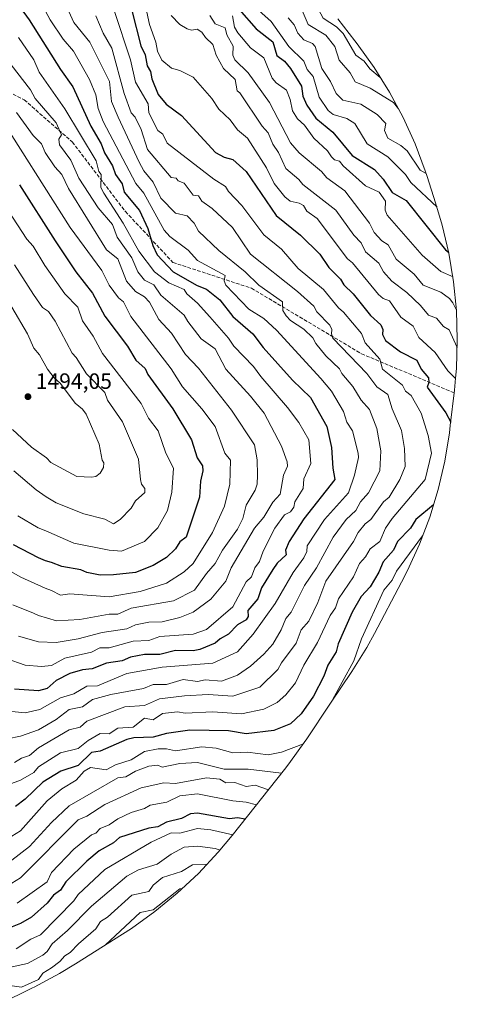
# Model space of a CAD drawing. Units: metres. Extents: x 675496 to 676527, y 4737616 to 4739933.
# Drawn here: x 676044 to 676241, y 4739103 to 4739548 of the extents above; entities that cross this region are included whole.
import ezdxf

# ---------------------------------------------------------------- set-up
doc = ezdxf.new("R2010")
doc.units = ezdxf.units.M
doc.header["$MEASUREMENT"] = 0
doc.linetypes.add('DGN Style 3', pattern=[2.307223, 1.648017, -0.659207])
for name, color, linetype, lineweight in [('Arbolado forestal CxS', 92, 'Continuous', 0), ('Comarca CxS', 21, 'Continuous', 0), ('Curva de nivel maestra', 30, 'Continuous', 30), ('Curva de nivel normal', 30, 'Continuous', 0), ('Punto de cota en terreno', 7, 'Continuous', 0), ('Rótulo de punto de cota en terreno', 7, 'Continuous', 0), ('Senda', 7, 'DGN Style 3', 0)]:
    doc.layers.add(name, color=color, linetype=linetype, lineweight=lineweight)
doc.styles.add('Style-Arial', font='txt')

# ---------------------------------------------------------------- blocks, each defined once
blk = doc.blocks.new('5PATER')
at = {"layer": 'Comarca CxS', "linetype": 'Continuous', "lineweight": 0}
h = blk.add_hatch(color=51, dxfattribs=at)
edge = h.paths.add_edge_path()
edge.add_ellipse((0, 0), major_axis=(-0.11, -0.111), ratio=0.999422, start_angle=0, end_angle=360)

msp = doc.modelspace()

# ---------------------------------------------------------------- linework, layer by layer
at = {"layer": 'Arbolado forestal CxS', "color": 92, "linetype": 'Continuous', "lineweight": 0}
msp.add_polyline3d([(676187.4413, 4739548.8051, 1376.9617), (676195.2113, 4739538.8551, 1378.2494), (676196.2507, 4739537.5123, 1378.0452), (676203.8739, 4739526.8741, 1378.5169), (676210.7851, 4739515.7601, 1382.1717), (676216.9547, 4739504.2177, 1384.7076), (676222.3559, 4739492.2967, 1386.2569), (676226.9661, 4739480.0479, 1388.8336), (676227.7881, 4739477.5737, 1389.8986), (676231.6781, 4739465.6037, 1394.2453), (676234.6553, 4739455.5539, 1397.0099), (676237.6271, 4739442.8081, 1399.8422), (676239.7591, 4739429.8953, 1404.6899), (676241.0419, 4739416.8707, 1409.576), (676241.4701, 4739403.7901, 1413.8549), (676241.0419, 4739390.7095, 1417.9355), (676240.6421, 4739386.2837, 1419.3442), (676240.1561, 4739380.9027, 1420.9803), (676238.3061, 4739364.8427, 1425.0434), (676237.9091, 4739361.6249, 1425.7483), (676235.7771, 4739348.7119, 1427.3768), (676232.8053, 4739335.9663, 1426.918), (676229.0061, 4739323.4421, 1423.5366), (676224.3959, 4739311.1933, 1420.1048), (676218.9947, 4739299.2723, 1418.5617), (676216.2925, 4739293.9917, 1418.2923), (676203.9725, 4739270.7717, 1418.4128), (676200.5051, 4739264.5101, 1418.5665), (676193.7267, 4739253.5949, 1420.0424), (676184.1931, 4739239.2901, 1421.2184), (676173.1067, 4739222.6549, 1420.728), (676172.9741, 4739222.4559, 1420.6924), (676165.3507, 4739211.8177, 1417.4582), (676163.3743, 4739209.2845, 1416.4195), (676139.6743, 4739179.4045, 1395.8484), (676133.3479, 4739171.8209, 1389.2556), (676124.4013, 4739162.2687, 1383.3132), (676114.8491, 4739153.3221, 1380.3106), (676104.7323, 4739145.0195, 1380.0662), (676094.0941, 4739137.3961, 1379.459), (676090.1503, 4739134.8277, 1379.8328), (676068.8003, 4739121.2777, 1382.2318), (676061.6301, 4739116.9349, 1382.9093), (676050.0879, 4739110.7655, 1384.0961), (676049.4699, 4739110.4621, 1384.0804), (676034.2587, 4739103.0257, 1379.7283)], dxfattribs=at)
msp.add_polyline3d([(676187.4413, 4739548.8051, 1376.9617), (676195.2113, 4739538.8551, 1378.2494), (676196.2507, 4739537.5123, 1378.0452), (676203.8739, 4739526.8741, 1378.5169), (676210.7851, 4739515.7601, 1382.1717), (676216.9547, 4739504.2177, 1384.7076), (676222.3559, 4739492.2967, 1386.2569), (676226.9661, 4739480.0479, 1388.8336), (676227.7881, 4739477.5737, 1389.8986), (676231.6781, 4739465.6037, 1394.2453), (676234.6553, 4739455.5539, 1397.0099), (676237.6271, 4739442.8081, 1399.8422), (676239.7591, 4739429.8953, 1404.6899), (676241.0419, 4739416.8707, 1409.576), (676241.4701, 4739403.7901, 1413.8549), (676241.0419, 4739390.7095, 1417.9355), (676240.6421, 4739386.2837, 1419.3442), (676240.1561, 4739380.9027, 1420.9803), (676238.3061, 4739364.8427, 1425.0434), (676237.9091, 4739361.6249, 1425.7483), (676235.7771, 4739348.7119, 1427.3768), (676232.8053, 4739335.9663, 1426.918), (676229.0061, 4739323.4421, 1423.5366), (676224.3959, 4739311.1933, 1420.1048), (676218.9947, 4739299.2723, 1418.5617), (676216.2925, 4739293.9917, 1418.2923), (676203.9725, 4739270.7717, 1418.4128), (676200.5051, 4739264.5101, 1418.5665), (676193.7267, 4739253.5949, 1420.0424), (676184.1931, 4739239.2901, 1421.2184), (676173.1067, 4739222.6549, 1420.728), (676172.9741, 4739222.4559, 1420.6924), (676165.3507, 4739211.8177, 1417.4582), (676163.3743, 4739209.2845, 1416.4195), (676139.6743, 4739179.4045, 1395.8484), (676133.3479, 4739171.8209, 1389.2556), (676124.4013, 4739162.2687, 1383.3132), (676114.8491, 4739153.3221, 1380.3106), (676104.7323, 4739145.0195, 1380.0662), (676094.0941, 4739137.3961, 1379.459), (676090.1503, 4739134.8277, 1379.8328), (676068.8003, 4739121.2777, 1382.2318), (676061.6301, 4739116.9349, 1382.9093), (676050.0879, 4739110.7655, 1384.0961), (676049.4699, 4739110.4621, 1384.0804), (676034.2587, 4739103.0257, 1379.7283)], dxfattribs=at)
at = {"layer": 'Curva de nivel maestra', "color": 30, "linetype": 'Continuous', "lineweight": 30, "flags": 128}
for points, elevation in [([(676028.55, 4739574.8701), (676047.95, 4739548.3801), (676062.04, 4739525.9901), (676067.7, 4739518.0401), (676075.83, 4739500.3901), (676080.45, 4739492.3901), (676081.9, 4739488.2501), (676085.59, 4739482.3901), (676086.95, 4739478.3901), (676089.87, 4739474.2201), (676090.91, 4739470.3901), (676097.82, 4739462.1801), (676101.58, 4739453.9501), (676103.77, 4739446.4001), (676105.76, 4739442.1301), (676113.07, 4739434.4001), (676123.88, 4739428.2501), (676128.13, 4739426.5001), (676134.03, 4739421.7901), (676140.03, 4739414.2201), (676148.95, 4739406.4101), (676153.73, 4739400.1201), (676166.94, 4739385.3301), (676175.12, 4739377.5101), (676182.47, 4739364.4101), (676184.61, 4739355.0101), (676185.15, 4739345.5501), (676186.08, 4739340.4201), (676172.02, 4739322.6401), (676165.48, 4739312.4201), (676163.84, 4739308.4301), (676164.05, 4739306.4301), (676160.02, 4739302.6501), (676158.02, 4739299.8001), (676153.01, 4739291.4201), (676151.36, 4739286.4301), (676146.8, 4739281.2101), (676146.87, 4739278.4301), (676146.02, 4739276.9501), (676142.03, 4739274.6501), (676138.07, 4739270.4301), (676134.24, 4739268.4301), (676132.03, 4739266.3801), (676125.09, 4739263.4901), (676122.03, 4739262.9401), (676114.03, 4739263.1601), (676106.96, 4739261.3601), (676100.03, 4739261.2201), (676093.66, 4739260.0601), (676090.01, 4739258.4101), (676082.92, 4739257.3201), (676076.4, 4739254.8001), (676071.99, 4739254.3901), (676066.3, 4739252.7001), (676060.04, 4739249.5101), (676056.04, 4739245.9501), (676052.04, 4739244.8401), (676041.26, 4739245.6501)], 1450), ([(676094.29, 4739552.6201), (676098.33, 4739536.6801), (676100.29, 4739532.6401), (676101.21, 4739527.5601), (676102.71, 4739525.0601), (676103.32, 4739521.6701), (676106.24, 4739514.5901), (676109.88, 4739510.2301), (676116.78, 4739505.1301), (676132.08, 4739488.4401), (676135.99, 4739486.3501), (676140.03, 4739485.2601), (676146.02, 4739479.7401), (676159.52, 4739459.8901), (676170.64, 4739451.0201), (676179.35, 4739442.4001), (676183.35, 4739436.4001), (676188.65, 4739431.0301), (676190.16, 4739428.5401), (676194.42, 4739424.4001), (676202.3, 4739414.6901), (676206.93, 4739410.4001), (676207.74, 4739408.4001), (676207.68, 4739406.0801), (676209.01, 4739403.4101), (676215.75, 4739398.1501), (676223.19, 4739394.4101), (676225.12, 4739390.4101), (676228.4, 4739386.4101), (676228.6, 4739384.4101), (676227.81, 4739382.2101), (676236.23, 4739370.6301), (676238.49, 4739366.4101)], 1425), ([(676142.83, 4739553.1701), (676150.6, 4739544.3801), (676158.06, 4739538.4201), (676159.92, 4739532.2801), (676163.37, 4739529.7301), (676166.08, 4739526.4401), (676170.97, 4739518.3801), (676171.58, 4739513.9401), (676173.44, 4739509.8001), (676177.52, 4739503.8901), (676185.19, 4739497.5601), (676194.01, 4739487.0201), (676204.01, 4739480.7401), (676208.01, 4739476.3901), (676211.99, 4739470.3701), (676218.33, 4739466.7101), (676236.09, 4739444.4001), (676237.56, 4739443.2601)], 1400), ([(676043.51, 4739473.8501), (676059.6, 4739448.4001), (676069.07, 4739434.4001), (676076.46, 4739424.8201), (676082.04, 4739414.4001), (676092.36, 4739400.7301), (676096.14, 4739394.5101), (676100.33, 4739390.7101), (676101.59, 4739387.9701), (676112.85, 4739372.4101), (676121.3, 4739358.4201), (676123.87, 4739350.2601), (676126.26, 4739346.6501), (676126.49, 4739344.4201), (676125.39, 4739339.7801), (676124.92, 4739332.4201), (676118.88, 4739314.4201), (676116.03, 4739312.2001), (676114.03, 4739309.1201), (676110.03, 4739305.1401), (676104.03, 4739301.6001), (676096.04, 4739298.4501), (676086.04, 4739297.3001), (676080.04, 4739297.1901), (676073.93, 4739298.3201), (676071.25, 4739299.6401), (676062.65, 4739301.0401), (676058.04, 4739302.9701), (676055.33, 4739303.5901), (676052.15, 4739304.9601), (676040.88, 4739310.9201)], 1475), ([(676230.71, 4739329.0501), (676222.79, 4739322.4201), (676220.32, 4739318.4201), (676214.36, 4739312.4201), (676212.62, 4739308.4301), (676208.01, 4739303.1401), (676206.01, 4739298.5001), (676202.01, 4739291.9401), (676198.01, 4739287.4701), (676193.95, 4739280.4301), (676187.64, 4739266.0501), (676186.74, 4739262.4301), (676182.93, 4739256.4401), (676181.11, 4739251.5301), (676176.43, 4739242.4401), (676170.9, 4739234.4401), (676166.02, 4739229.9801), (676158.54, 4739226.9601), (676146.02, 4739225.4601), (676138.03, 4739226.7401), (676120.61, 4739227.0201), (676110.03, 4739225.5901), (676104.03, 4739223.9101), (676095.25, 4739223.6501), (676092.04, 4739222.8301), (676080.04, 4739217.5501), (676076.04, 4739216.8801), (676070.04, 4739211.0401), (676062.19, 4739208.4501), (676054.04, 4739203.4701), (676046.05, 4739195.8001), (676041.67, 4739192.4501)], 1425), ([(676145.59, 4739186.8601), (676142.03, 4739187.3501), (676138.49, 4739186.9101), (676124.03, 4739189.5201), (676120.77, 4739189.1901), (676116.74, 4739187.1601), (676110.03, 4739185.3601), (676106.03, 4739183.2701), (676102.03, 4739182.7101), (676088.67, 4739178.4501), (676086.04, 4739176.1501), (676079.6, 4739172.4501), (676074.04, 4739167.8601), (676064.43, 4739158.4601), (676062.04, 4739154.7401), (676058.96, 4739152.4601), (676056.04, 4739148.7801), (676048.91, 4739142.4601), (676044.05, 4739139.5201), (676039.43, 4739137.8401)], 1400)]:
    msp.add_lwpolyline(points, dxfattribs=dict(at, elevation=elevation))
at = {"layer": 'Curva de nivel normal', "color": 30, "linetype": 'Continuous', "lineweight": 0, "flags": 128}
for points, elevation in [([(676149.64, 4739587.2401), (676151.68, 4739584.0301), (676152.61, 4739580.9601), (676155.06, 4739578.3701), (676158.04, 4739570.3701), (676157.41, 4739566.3701), (676157.82, 4739564.1701), (676162.02, 4739560.0701), (676168.02, 4739556.8801), (676170.37, 4739554.7201), (676174, 4739546.3601), (676182.02, 4739541.5201), (676186.12, 4739536.3801), (676188.02, 4739530.2101), (676193.02, 4739524.3801), (676195.33, 4739520.3801), (676202.01, 4739517.4401), (676212.61, 4739510.9801), (676214.87, 4739508.1201)], 1385), ([(676163.45, 4739574.5901), (676163.23, 4739569.5801), (676164.29, 4739566.3701), (676166.33, 4739564.6801), (676170.65, 4739563.0001), (676175.32, 4739559.6701), (676180.79, 4739549.1501), (676186.89, 4739545.2501), (676189.89, 4739542.2501), (676195.66, 4739532.3801), (676199.41, 4739529.7801), (676201.89, 4739526.2601), (676206.67, 4739522.3701)], 1380), ([(676099.41, 4739559.7501), (676102.23, 4739546.3801), (676105.11, 4739538.3801), (676105.86, 4739534.2101), (676107.84, 4739530.1901), (676112.24, 4739526.5901), (676116.03, 4739525.4601), (676122.08, 4739522.4301), (676130.53, 4739512.8801), (676133.64, 4739507.9901), (676138.78, 4739503.1301), (676142.03, 4739498.7101), (676146.55, 4739494.9201), (676155.16, 4739481.5301), (676158.62, 4739474.3901), (676163.44, 4739468.3901), (676165.97, 4739466.3401), (676170.02, 4739465.4601), (676171.98, 4739464.3901), (676173.46, 4739461.8301), (676178.16, 4739458.5301), (676191.86, 4739440.2401), (676194.11, 4739438.5001), (676205.82, 4739424.2101), (676207.93, 4739422.3201), (676210.86, 4739421.2501), (676216.01, 4739413.9501), (676221.46, 4739409.8501), (676224.01, 4739404.7001), (676231.48, 4739397.8801), (676237.26, 4739389.6601), (676240.63, 4739386.1301)], 1420), ([(676148.87, 4739555.2201), (676157.33, 4739547.6901), (676165.27, 4739536.3801), (676172.02, 4739529.7401), (676173.66, 4739526.0201), (676176.36, 4739522.7201), (676179.04, 4739513.4001), (676183.1, 4739507.4601), (676185.3, 4739505.6601), (676191.47, 4739503.8401), (676195.16, 4739501.5401), (676200.78, 4739492.3901), (676210.01, 4739486.3901), (676217.99, 4739478.3901), (676220.52, 4739474.9001), (676232.3, 4739463.7001)], 1395), ([(676054.28, 4739554.3701), (676057.42, 4739548.3801), (676063.31, 4739539.6501), (676067.97, 4739534.3101), (676075.12, 4739521.4601), (676078.08, 4739514.4201), (676079.07, 4739508.3801), (676081.35, 4739502.3901), (676096.06, 4739474.4101), (676099.68, 4739470.0401), (676108.96, 4739453.3301), (676111.54, 4739450.4001), (676119.83, 4739444.2001), (676124.03, 4739439.6101), (676136.44, 4739432.8101), (676135.99, 4739430.4001), (676136.76, 4739428.4001), (676147.16, 4739417.5401), (676154.02, 4739413.2601), (676159.66, 4739408.0401), (676179.7, 4739386.0901), (676184.57, 4739380.4101), (676190.02, 4739371.1701), (676191.56, 4739366.4101), (676194.15, 4739362.5501), (676196.62, 4739352.4201), (676196.74, 4739350.4201), (676195.06, 4739342.4201), (676192.27, 4739334.4201), (676181.38, 4739322.4201), (676173.53, 4739310.4301), (676173.41, 4739307.8201), (676172.02, 4739304.9801), (676167.33, 4739298.4301), (676159.07, 4739284.4301), (676149.18, 4739270.4301), (676142.03, 4739262.4801), (676131, 4739257.4101), (676108.03, 4739255.4901), (676092.04, 4739252.7101), (676078.74, 4739247.1401), (676074.04, 4739246.9201), (676068.04, 4739243.5401), (676062.04, 4739241.7501), (676052.69, 4739236.4401), (676046.05, 4739234.8901), (676033.73, 4739236.1201)], 1445), ([(676086.29, 4739552.6201), (676093.78, 4739530.3801), (676095.94, 4739520.2801), (676101.72, 4739510.3801), (676102.03, 4739506.3801), (676106.03, 4739498.3501), (676108.28, 4739496.6401), (676110.34, 4739492.7001), (676131.35, 4739476.3901), (676136.62, 4739472.9801), (676138.03, 4739470.7301), (676144.07, 4739464.4301), (676154.02, 4739451.1001), (676162.02, 4739444.7001), (676169.53, 4739435.9101), (676180.94, 4739426.4001), (676187.74, 4739418.1201), (676190.02, 4739416.1701), (676198.13, 4739406.5301), (676199.84, 4739402.2401), (676206.52, 4739394.9201), (676207.72, 4739390.4101), (676216.75, 4739383.1501), (676218.04, 4739380.4101), (676220.59, 4739378.4101), (676225.2, 4739370.4101), (676228.27, 4739360.4101), (676229.85, 4739352.4201), (676227, 4739340.4201), (676212.01, 4739322.8101), (676208.97, 4739318.4201), (676206.5, 4739312.4201), (676202.01, 4739309.1001), (676200.01, 4739305.4501), (676197.24, 4739302.4301), (676194.61, 4739296.4301), (676187.75, 4739286.4301), (676186.41, 4739282.4301), (676184.02, 4739278.9101), (676178.24, 4739266.6501), (676172.1, 4739256.4401), (676168.31, 4739248.4401), (676164.02, 4739243.0101), (676160.02, 4739239.5801), (676154.02, 4739236.4901), (676143.97, 4739234.3801), (676130.9, 4739235.3101), (676118.41, 4739234.8201), (676115.01, 4739235.4201), (676108.14, 4739234.5501), (676104.03, 4739231.6701), (676100.03, 4739232.4401), (676094.99, 4739228.4401), (676088.04, 4739227.8901), (676084.04, 4739225.3901), (676080.04, 4739225.5501), (676074.57, 4739222.4401), (676070.04, 4739218.8201), (676062.04, 4739216.7401), (676052.04, 4739210.4501), (676050.04, 4739207.9301), (676044.05, 4739204.4301), (676034.55, 4739200.9501)], 1430), ([(676065.87, 4739552.2101), (676068.04, 4739547.2901), (676075.4, 4739538.3801), (676084.17, 4739520.5101), (676085.14, 4739511.4801), (676088.09, 4739504.4301), (676097.7, 4739484.0601), (676099.81, 4739480.1701), (676104.03, 4739475.0201), (676107.38, 4739467.7401), (676114.03, 4739460.9901), (676119.32, 4739459.6801), (676122.44, 4739456.3901), (676124.39, 4739452.7601), (676133.67, 4739444.0401), (676145.59, 4739434.4001), (676151.76, 4739428.4001), (676162.46, 4739420.8401), (676162.6, 4739416.9801), (676164.06, 4739414.4401), (676166, 4739412.4001), (676172.08, 4739408.4601), (676176.2, 4739404.5901), (676177.54, 4739401.9301), (676182.02, 4739396.4101), (676188.18, 4739390.5701), (676189.24, 4739388.4101), (676194.2, 4739382.6001), (676197.98, 4739376.3801), (676201.7, 4739372.1001), (676205.09, 4739363.4901), (676206.95, 4739353.3601), (676206.51, 4739344.4201), (676201.25, 4739334.4201), (676197.78, 4739330.4201), (676195.52, 4739326.4201), (676191.27, 4739322.4201), (676185.33, 4739314.4201), (676177.8, 4739300.4301), (676172.43, 4739292.4301), (676166.35, 4739280.4301), (676164.02, 4739277.5701), (676161.91, 4739272.4301), (676158.02, 4739266.0001), (676154.02, 4739261.4101), (676148.02, 4739255.9801), (676142.03, 4739252.0101), (676134.81, 4739249.2201), (676127.49, 4739249.9001), (676124.03, 4739249.0801), (676117.58, 4739249.9901), (676110.03, 4739247.7801), (676104.03, 4739247.6701), (676099.54, 4739245.9501), (676084.86, 4739243.2601), (676076.6, 4739241.0001), (676072.04, 4739237.5901), (676065.97, 4739236.4401), (676060.04, 4739231.9101), (676052.04, 4739227.2701), (676044.05, 4739224.2701), (676038.05, 4739223.0901)], 1440), ([(676112.03, 4739550.3801), (676116, 4739546.3501), (676119.3, 4739544.3801), (676121.35, 4739543.7001), (676123.86, 4739544.2101), (676126.03, 4739542.9001), (676127.69, 4739540.3801), (676130.93, 4739537.2801), (676132.48, 4739532.3801), (676135.73, 4739526.3801), (676141.01, 4739521.3601), (676141.95, 4739516.3001), (676143.11, 4739515.4601), (676153.26, 4739500.3901), (676156.02, 4739497.3301), (676158.02, 4739492.1101), (676160.64, 4739488.3901), (676164.02, 4739481.1601), (676169.88, 4739476.2501), (676171.62, 4739473.9901), (676186.49, 4739462.3901), (676194.62, 4739451.0101), (676198.01, 4739447.5101), (676200.01, 4739443.4401), (676205.98, 4739438.3701), (676208.04, 4739434.4001), (676211.8, 4739430.1901), (676218.69, 4739425.0801), (676224.82, 4739419.2101), (676228.38, 4739414.7701), (676232.01, 4739413.4101), (676235.28, 4739409.6701), (676237.8, 4739408.1901), (676241.35, 4739400.1701)], 1415), ([(676129.63, 4739550.3801), (676132.03, 4739546.5701), (676136.44, 4739544.7901), (676137.22, 4739541.5701), (676140.12, 4739536.4701), (676140.01, 4739532.3801), (676140.83, 4739530.3801), (676146.96, 4739524.3801), (676156.6, 4739510.9601), (676166.02, 4739492.7501), (676170.02, 4739488.2201), (676180.02, 4739479.7901), (676182.54, 4739476.9101), (676190.62, 4739470.9901), (676201.73, 4739456.3901), (676203.81, 4739452.2001), (676207.28, 4739448.4001), (676210.21, 4739446.6001), (676213.82, 4739440.2101), (676222.01, 4739433.4301), (676226.01, 4739428.4001), (676234.01, 4739425.1801), (676237.89, 4739422.2801), (676239.48, 4739420.4001), (676241.04, 4739417.0101)], 1410), ([(676078.04, 4739550.1801), (676081.35, 4739542.3801), (676085.27, 4739535.6101), (676090.78, 4739515.1201), (676094.04, 4739506.4101), (676095.86, 4739504.3801), (676098.48, 4739498.8401), (676101.45, 4739489.8101), (676112.03, 4739477.0501), (676114.36, 4739476.7201), (676115.3, 4739475.6601), (676118.03, 4739474.6001), (676122.03, 4739469.1101), (676124.41, 4739468.7701), (676126.03, 4739466.4501), (676130.64, 4739463.0001), (676139.82, 4739454.4001), (676148.02, 4739442.4001), (676169.17, 4739425.5501), (676176.53, 4739418.9101), (676177.97, 4739416.3501), (676183.85, 4739410.2301), (676184.75, 4739408.4001), (676184.57, 4739406.4101), (676185.21, 4739404.4101), (676200.64, 4739388.4101), (676205.04, 4739382.4101), (676210.01, 4739378.9801), (676212.03, 4739372.4301), (676216.28, 4739362.6801), (676217.62, 4739354.4201), (676217.9, 4739346.3101), (676215.49, 4739340.4201), (676210.61, 4739332.4201), (676208.16, 4739330.4201), (676202.45, 4739322.4201), (676199.81, 4739320.4201), (676196.64, 4739316.4201), (676194.51, 4739312.4201), (676181.99, 4739294.4301), (676178.42, 4739284.8301), (676174.28, 4739276.4301), (676170.94, 4739272.4301), (676168.66, 4739266.4301), (676162.02, 4739257.5201), (676160.39, 4739254.4401), (676152.15, 4739246.4401), (676140.03, 4739242.3701), (676128.82, 4739243.2301), (676118.14, 4739242.5501), (676106.77, 4739241.1801), (676100.03, 4739238.2601), (676091.15, 4739237.5501), (676074.04, 4739231.1001), (676070.92, 4739228.4401), (676066.04, 4739227.2401), (676052.04, 4739219.0401), (676048.05, 4739215.6301), (676044.37, 4739214.4401), (676041.21, 4739212.4501)], 1435), ([(676139.88, 4739550.2301), (676140.77, 4739545.1201), (676142.2, 4739542.5501), (676148.02, 4739535.8101), (676154.02, 4739531.2601), (676157.73, 4739522.0901), (676159.58, 4739519.9401), (676164.28, 4739516.6401), (676165.95, 4739512.3801), (676166.97, 4739507.3301), (676169.21, 4739503.5701), (676172.44, 4739500.8101), (676176.56, 4739494.9301), (676182.75, 4739489.1201), (676184.62, 4739486.3901), (676186.02, 4739485.1401), (676188.18, 4739484.5501), (676189.93, 4739482.3001), (676200.01, 4739473.3001), (676206.15, 4739470.5301), (676209.01, 4739466.3901), (676208.82, 4739462.3901), (676209.72, 4739460.1001), (676225.61, 4739442.0001), (676234.01, 4739434.6101), (676239.54, 4739432.1101)], 1405), ([(676164.98, 4739549.3401), (676167.76, 4739546.1201), (676169.32, 4739542.3801), (676172.02, 4739539.3401), (676176.02, 4739537.6901), (676177.22, 4739536.3801), (676180.23, 4739526.3801), (676184.18, 4739520.5401), (676186.7, 4739515.0601), (676189.73, 4739512.0901), (676197.87, 4739510.2401), (676205.26, 4739505.6301), (676209.12, 4739501.5001), (676208.5, 4739498.3901), (676210.01, 4739494.9501), (676216.01, 4739491.5201), (676218.79, 4739489.1701), (676224.67, 4739480.3901), (676227.34, 4739478.9401)], 1390), ([(676043.12, 4739540.3801), (676049.95, 4739530.2901), (676052.4, 4739524.7401), (676064.04, 4739508.1201), (676078.23, 4739484.5801), (676079.4, 4739479.7501), (676080.41, 4739478.3901), (676080.29, 4739472.6401), (676081.64, 4739469.9901), (676090.46, 4739456.3901), (676097.42, 4739443.7901), (676104.55, 4739434.4001), (676111.06, 4739429.4301), (676118.03, 4739426.4101), (676119.24, 4739424.4001), (676123.94, 4739420.3101), (676129.64, 4739414.0101), (676138.07, 4739404.4501), (676140.38, 4739400.7601), (676149.27, 4739391.6601), (676152.6, 4739386.9901), (676164.71, 4739373.1001), (676169.81, 4739366.2001), (676174.41, 4739358.4201), (676175.25, 4739347.6501), (676172.02, 4739340.8001), (676171.85, 4739336.4201), (676168.04, 4739330.4201), (676167.57, 4739327.9701), (676166.02, 4739325.8101), (676163.4, 4739324.4201), (676159, 4739318.4201), (676153.65, 4739308.0601), (676152.02, 4739303.3801), (676149.91, 4739300.4301), (676148.43, 4739296.4301), (676146.02, 4739294.2101), (676140.03, 4739282.8901), (676128.03, 4739272.6401), (676122.03, 4739270.4301), (676107, 4739269.4001), (676102.03, 4739267.6701), (676094.92, 4739267.3101), (676084.04, 4739264.3101), (676079.87, 4739264.2601), (676076.04, 4739262.3201), (676064.04, 4739259.6801), (676058.04, 4739256.3201), (676053.46, 4739255.8601), (676046.05, 4739256.5301), (676037.55, 4739259.4201)], 1455), ([(676039.81, 4739528.1401), (676048.5, 4739516.8301), (676050.57, 4739512.9101), (676060.04, 4739501.8501), (676062.5, 4739496.3901), (676061.24, 4739494.3901), (676061.56, 4739491.9101), (676066.66, 4739485.0101), (676070.4, 4739476.7501), (676079.03, 4739463.3801), (676085.53, 4739455.8801), (676087.73, 4739450.0901), (676094.34, 4739440.7001), (676097.02, 4739434.4001), (676100.03, 4739430.6601), (676104.2, 4739428.5701), (676107.47, 4739423.8401), (676118.03, 4739414.8001), (676119.57, 4739411.9401), (676125.69, 4739404.0701), (676132.03, 4739399.6301), (676136.75, 4739390.4101), (676148.02, 4739378.2201), (676154.22, 4739370.4101), (676162.02, 4739355.5401), (676164.62, 4739348.4201), (676164.77, 4739346.4201), (676162.93, 4739342.4201), (676161.4, 4739333.8001), (676158.02, 4739330.2201), (676154.02, 4739323.3501), (676149.8, 4739318.4201), (676139.25, 4739300.4301), (676136.76, 4739294.4301), (676130.03, 4739286.2501), (676122.03, 4739280.4601), (676116.03, 4739277.9701), (676108.03, 4739276.1101), (676102.03, 4739275.9701), (676096.04, 4739274.7101), (676092.04, 4739272.8901), (676080.91, 4739271.3001), (676070.04, 4739268.3201), (676060.04, 4739266.6701), (676052.04, 4739267.0201), (676043.04, 4739269.5201)], 1460), ([(676032.08, 4739508.4101), (676066.36, 4739454.4001), (676080.72, 4739435.0801), (676084.02, 4739428.4001), (676088.23, 4739422.5901), (676090.51, 4739420.8701), (676093.9, 4739414.2601), (676112.16, 4739390.5401), (676117.27, 4739382.4101), (676126.03, 4739372.4301), (676132.01, 4739364.3901), (676136.36, 4739352.4201), (676138.88, 4739349.2701), (676138.69, 4739338.4201), (676136.19, 4739328.4201), (676130.84, 4739316.4201), (676122.1, 4739302.4301), (676118.03, 4739298.7001), (676110.03, 4739293.5201), (676098.03, 4739289.8001), (676084.04, 4739287.3201), (676066.3, 4739288.6901), (676062.04, 4739288.0701), (676058.04, 4739290.3101), (676055.2, 4739291.3301), (676044.07, 4739296.2001), (676032.12, 4739303.0801)], 1470), ([(676042.13, 4739506.4601), (676049.69, 4739496.0401), (676053.4, 4739492.3901), (676055.18, 4739488.3901), (676059.53, 4739481.8801), (676062.64, 4739478.3901), (676065.72, 4739472.0701), (676082.92, 4739444.4001), (676087.94, 4739440.3001), (676091.85, 4739430.2101), (676096.04, 4739425.4901), (676100.03, 4739423.1801), (676102.3, 4739420.6701), (676106.5, 4739412.8701), (676112.22, 4739406.6001), (676118.65, 4739397.0301), (676124.47, 4739390.8501), (676139.44, 4739371.8201), (676149.74, 4739356.1401), (676150.92, 4739349.3201), (676151.12, 4739342.4201), (676150.97, 4739338.4201), (676150.02, 4739335.5901), (676146.02, 4739328.9101), (676144.46, 4739322.8501), (676142.03, 4739318.0301), (676135.34, 4739308.4301), (676132.03, 4739302.4301), (676128.03, 4739297.9801), (676122.68, 4739290.4301), (676113.1, 4739285.5001), (676094.04, 4739282.2001), (676088.04, 4739279.5601), (676084.04, 4739279.5201), (676070.76, 4739277.1501), (676060.19, 4739276.5801), (676052.04, 4739278.9601), (676049.86, 4739279.9801), (676040.5, 4739283.7901)], 1465), ([(676032.05, 4739471.6001), (676046.89, 4739449.2401), (676049.64, 4739445.9901), (676054.93, 4739437.2901), (676064.06, 4739424.4201), (676069.91, 4739418.4001), (676071.94, 4739412.3001), (676076.87, 4739405.2401), (676081.08, 4739397.4501), (676098.47, 4739374.8501), (676101.82, 4739368.2001), (676106.28, 4739362.4101), (676109.65, 4739352.4201), (676113.13, 4739345.5201), (676112.34, 4739334.7301), (676110.45, 4739326.4201), (676106.03, 4739318.6101), (676100.03, 4739312.4201), (676089.62, 4739308.0101), (676084.04, 4739308.4601), (676068.04, 4739311.6701), (676055.46, 4739317.2301), (676051.98, 4739318.6201), (676042.78, 4739324.0401)], 1480), ([(676041.29, 4739437.6401), (676049.78, 4739424.1401), (676053.98, 4739418.3401), (676056.61, 4739416.4001), (676059.67, 4739412.0301), (676067.27, 4739397.6401), (676069.22, 4739395.5901), (676073.88, 4739388.2501), (676082.04, 4739379.7801), (676083.3, 4739376.4101), (676090.04, 4739366.5401), (676097.35, 4739349.7301), (676098.16, 4739340.4201), (676098.64, 4739338.4201), (676100.18, 4739336.4201), (676100.19, 4739334.5801), (676096.04, 4739330.8101), (676094.04, 4739327.5201), (676088.97, 4739322.4201), (676086.04, 4739320.3801), (676082.04, 4739322.5701), (676072.57, 4739324.9501), (676060.04, 4739329.8601), (676055.62, 4739332.6201), (676051.06, 4739335.7801), (676041.01, 4739344.3201)], 1485), ([(676040.08, 4739418.4301), (676047.07, 4739406.4101), (676050.04, 4739399.8501), (676052.54, 4739396.9101), (676056.25, 4739390.4101), (676059.22, 4739386.4101), (676062.04, 4739383.9201), (676068.65, 4739375.0201), (676071.98, 4739372.3501), (676073.62, 4739369.9901), (676079.57, 4739356.4201), (676080.83, 4739349.2101), (676081.58, 4739347.9601), (676081.47, 4739345.8501), (676080.04, 4739343.3701), (676078.04, 4739341.8201), (676076.04, 4739341.5301), (676069.42, 4739341.8001), (676057.75, 4739348.1301), (676055.79, 4739350.2001), (676048.95, 4739355.0601), (676040.33, 4739363.0501)], 1490), ([(676225.8, 4739314.9201), (676214.01, 4739299.0401), (676212.01, 4739294.9201), (676208.18, 4739290.4301), (676198.12, 4739268.4301), (676194.76, 4739258.4401), (676184.12, 4739239.1601)], 1420), ([(676171.86, 4739220.9101), (676162.02, 4739217.0601), (676156.02, 4739215.9301), (676146.67, 4739217.0901), (676140.03, 4739216.7601), (676132.49, 4739218.9001), (676126.03, 4739219.5501), (676114.03, 4739217.6801), (676110.03, 4739218.6601), (676106.16, 4739218.5701), (676100.03, 4739217.3601), (676094.04, 4739213.5701), (676086.99, 4739211.4001), (676082.7, 4739209.1101), (676075.69, 4739210.1001), (676072.82, 4739208.4501), (676069.14, 4739204.4501), (676062.64, 4739200.4501), (676056.04, 4739195.0101), (676044.05, 4739181.4601), (676040.05, 4739179.0401)], 1420), ([(676162.05, 4739207.5901), (676146.93, 4739209.3601), (676136.03, 4739209.4601), (676124.03, 4739212.5001), (676116.03, 4739211.9301), (676108.03, 4739210.2701), (676106.03, 4739211.2001), (676102.03, 4739210.7101), (676095.94, 4739208.4501), (676091.54, 4739205.9501), (676088.04, 4739205.4501), (676066.04, 4739192.8401), (676058.04, 4739185.3501), (676048.05, 4739174.4501), (676040.05, 4739168.2701)], 1415), ([(676156.06, 4739200.0601), (676150.02, 4739202.1201), (676146.02, 4739201.5501), (676140.93, 4739203.3501), (676136.78, 4739203.2001), (676134.03, 4739204.9201), (676128.03, 4739205.5501), (676114.03, 4739202.9401), (676108.78, 4739203.2001), (676098.55, 4739200.9701), (676082.04, 4739193.4401), (676074.04, 4739188.1901), (676070.04, 4739186.4701), (676044.05, 4739160.1901), (676040.05, 4739157.7901)], 1410), ([(676150.68, 4739193.2901), (676146.08, 4739194.5101), (676140.03, 4739195.0701), (676124.03, 4739198.1901), (676116.03, 4739197.3201), (676110.15, 4739194.4501), (676102.64, 4739193.0601), (676100.03, 4739191.6101), (676094.04, 4739189.8401), (676088.04, 4739186.9501), (676084.04, 4739184.1601), (676080.04, 4739182.5601), (676078.08, 4739180.4501), (676076.04, 4739179.6901), (676068.04, 4739173.2101), (676058.04, 4739162.7101), (676056.04, 4739158.4101), (676042.44, 4739148.8501)], 1405), ([(676139.92, 4739179.7101), (676130.03, 4739181.9801), (676124.03, 4739182.5501), (676116.03, 4739180.4601), (676112.03, 4739180.6701), (676103.06, 4739176.4501), (676082.04, 4739163.9901), (676070.04, 4739152.6501), (676068.04, 4739149.8001), (676053.02, 4739134.4601), (676048.71, 4739132.4601), (676042.05, 4739128.1601)], 1395), ([(676134.26, 4739172.7901), (676132.03, 4739173.5601), (676124.03, 4739174.5101), (676118.03, 4739174.1301), (676112.03, 4739171.0001), (676105.79, 4739166.4501), (676097.4, 4739163.8301), (676092.04, 4739160.9501), (676076.04, 4739147.4601), (676065.28, 4739136.4601), (676058.29, 4739130.4601), (676056.04, 4739126.9301), (676054.04, 4739125.2701), (676047.14, 4739121.5501), (676039.49, 4739119.9001)], 1390), ([(676128.29, 4739166.4201), (676121.72, 4739166.1401), (676116.74, 4739163.1701), (676108.15, 4739160.4601), (676104.03, 4739156.9001), (676102.03, 4739153.9901), (676094.35, 4739152.4601), (676083.31, 4739142.4601), (676080.13, 4739140.4601), (676078.04, 4739137.1501), (676070.14, 4739130.4601), (676066.5, 4739126.4601), (676064.04, 4739125.0301), (676061.83, 4739122.4601), (676058.04, 4739119.5701), (676054.04, 4739117.0601), (676052.04, 4739114.2301), (676044.43, 4739110.8501), (676033.91, 4739112.3301)], 1385), ([(676117.09, 4739155.4201), (676116.03, 4739155.3101), (676104.03, 4739145.7601), (676098.03, 4739144.5501), (676082.35, 4739129.8801)], 1380)]:
    msp.add_lwpolyline(points, dxfattribs=dict(at, elevation=elevation))
at = {"layer": 'Senda', "color": 7, "linetype": 'DGN Style 3', "lineweight": 0}
msp.add_polyline3d([(675963.6775, 4739550.8429, 1487.7848), (675988.0193, 4739545.0221, 1484.7292), (676007.5985, 4739531.2637, 1476.8587), (676045.6985, 4739512.2137, 1471.7822), (676067.3945, 4739493.1637, 1461.3692), (676091.4319, 4739461.6693, 1454.3203), (676112.9029, 4739438.6595, 1450.7083), (676148.3571, 4739427.0177, 1443.6981), (676198.0989, 4739397.3843, 1434.1903), (676240.0139, 4739379.6677, 1425.9431)], dxfattribs=at)

# ---------------------------------------------------------------- block references
at = {"layer": 'Punto de cota en terreno', "color": 7, "linetype": 'Continuous', "lineweight": 0, "xscale": 10, "yscale": 10, "zscale": 10}
msp.add_blockref('5PATER', (676047.34, 4739377.94, 1494.05), dxfattribs=at)

# ---------------------------------------------------------------- texts
at = {"layer": 'Rótulo de punto de cota en terreno', "color": 7, "linetype": 'Continuous', "lineweight": 0, "style": 'Style-Arial'}
msp.add_text('1494,05', height=7, dxfattribs=at).set_placement((676050.8678, 4739381.4678))

doc.saveas('drawing.dxf')
